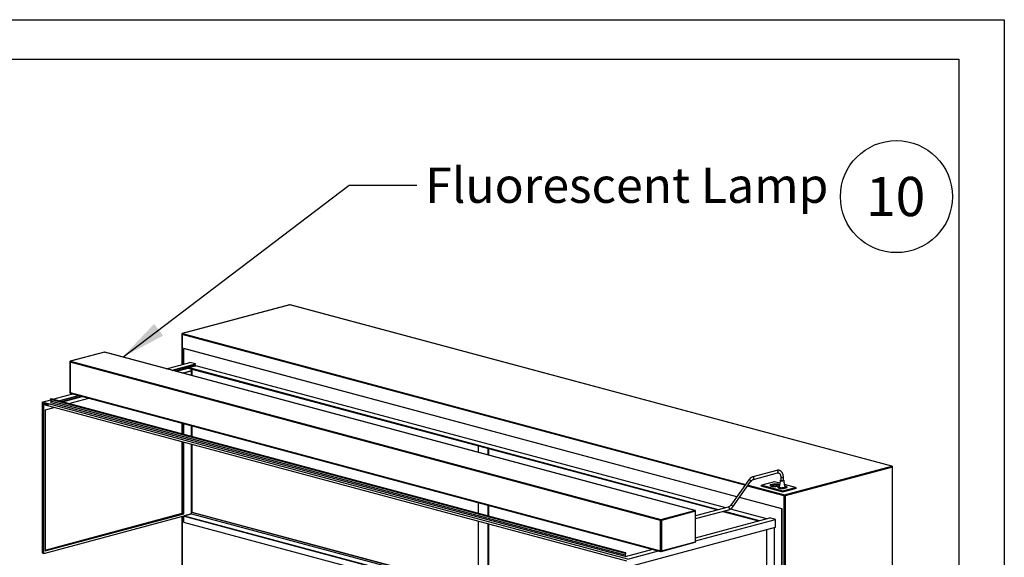
# Paper-space layout 'Sheet2' of a CAD drawing. Units: inches. Extents: x 0.3 to 10.6, y 0.4 to 8.2.
# Drawn here: x 8 to 10.6, y 6.8 to 8.2 of the extents above; entities that cross this region are included whole.
import ezdxf

# ---------------------------------------------------------------- set-up
doc = ezdxf.new("R2010")
doc.units = ezdxf.units.IN
doc.header["$MEASUREMENT"] = 0
doc.layers.add('REF00BDR', color=5, linetype='Continuous')
doc.layers.add('SLD-0', color=179, linetype='Continuous')
doc.styles.add('SLDTEXTSTYLE0', font='TXT', dxfattribs={"width": 0.7})
doc.styles.add('SLDTEXTSTYLE1', font='TXT', dxfattribs={"width": 0.75})
doc.dimstyles.new('SLDDIMSTYLE2', dxfattribs={"dimtxt": 0.18, "dimasz": 0.12, "dimexe": 0, "dimexo": 0.0625, "dimgap": 0, "dimtad": 0, "dimtih": 1, "dimtoh": 1, "dimdec": 0, "dimrnd": 1e-09, "dimzin": 0, "dimdsep": 46, "dimlunit": 5, "dimtxsty": 'Standard', "dimsah": 1, "dimcen": 0.09, "dimadec": 0, "dimazin": 0, "dimtfac": 0.12, "dimtdec": 0, "dimtofl": 0, "dimtmove": 0, "dimatfit": 3, "dimfxl": 1, "dimfrac": 2, "dimtolj": 1, "dimtzin": 0, "dimarcsym": 0})

# ---------------------------------------------------------------- blocks, each defined once
blk = doc.blocks.new('SW_NOTE_0_20')
at = {"layer": 'SLD-0', "color": 0}
blk.add_circle((0.077, 0.0819), 0.149, dxfattribs=at)
at = {"layer": 'SLD-0', "color": 0, "insert": (0.0749, 0.1343), "char_height": 0.10417, "attachment_point": 2, "style": 'SLDTEXTSTYLE1'}
blk.add_mtext('10', dxfattribs=at)

psp = doc.layouts.new('Sheet2')

# ---------------------------------------------------------------- linework, layer by layer
at = {"color": 7, "linetype": 'Continuous', "lineweight": 25}
for p, q in [((8.6691, 7.4696), (8.3836, 7.3932)), ((8.6696, 7.4696), (8.3841, 7.3932)), ((10.2711, 7.0406), (8.6696, 7.4696)), ((10.2715, 7.0406), (8.6701, 7.4696)), ((8.3823, 7.3914), (8.3823, 7.3108)), ((8.1764, 7.3438), (8.0857, 7.3195)), ((8.1769, 7.3438), (8.0862, 7.3195)), ((9.7473, 6.9231), (8.1769, 7.3438)), ((9.7477, 6.9231), (8.1774, 7.3438)), ((8.3872, 7.3533), (8.3881, 7.3535)), ((9.8584, 6.9591), (8.3872, 7.3533)), ((8.3872, 7.3533), (8.3872, 7.3122)), ((9.8587, 6.9595), (8.3881, 7.3535)), ((8.0844, 7.3177), (8.0844, 7.2365)), ((9.6553, 6.8966), (8.0849, 7.3174)), ((8.0849, 7.3174), (8.0849, 7.2362)), ((8.0862, 7.3195), (9.6566, 6.8988)), ((8.3414, 7.2999), (8.4036, 7.3165)), ((8.3565, 7.2958), (8.4188, 7.3125)), ((8.3586, 7.2952), (8.4188, 7.3114)), ((8.3649, 7.2936), (8.4188, 7.308)), ((8.3995, 7.3027), (8.4192, 7.3079)), ((8.4188, 7.3125), (8.4036, 7.3165)), ((8.4188, 7.308), (8.4125, 7.3097)), ((8.4188, 7.3114), (8.4188, 7.3125)), ((8.4188, 7.3078), (8.4188, 7.308)), ((9.8297, 6.93), (8.4192, 7.3079)), ((8.3669, 7.293), (8.3995, 7.3017)), ((8.384, 7.2884), (8.4077, 7.2948)), ((8.3872, 7.2892), (8.4069, 7.2945)), ((8.3872, 7.2893), (8.3872, 7.2892)), ((8.3881, 7.289), (8.3872, 7.2892)), ((8.3872, 7.2892), (8.3872, 7.2876)), ((8.3881, 7.289), (8.4077, 7.2943)), ((8.3881, 7.2874), (8.3881, 7.289)), ((9.8101, 6.9247), (8.3995, 7.3027)), ((8.3995, 7.3027), (8.3995, 7.3015)), ((8.3995, 7.3015), (9.808, 6.9242)), ((8.4077, 7.2943), (8.4069, 7.2945)), ((8.4077, 7.2943), (8.4077, 7.2948)), ((8.4085, 7.2819), (8.4085, 7.2991)), ((8.4093, 7.2989), (8.4093, 7.2817)), ((8.0391, 7.2189), (8.092, 7.2331)), ((8.0849, 7.2362), (9.6553, 6.8155)), ((8.0857, 7.2348), (9.6561, 6.814)), ((8.0108, 7.2113), (8.0335, 7.2174)), ((8.0108, 7.2113), (8.0108, 6.8099)), ((9.569, 6.7938), (8.0108, 7.2113)), ((8.0116, 7.21), (8.0259, 7.2061)), ((8.0116, 7.1904), (8.0116, 7.21)), ((8.014, 7.206), (8.0203, 7.2076)), ((8.014, 7.206), (8.014, 7.1898)), ((8.0259, 7.2028), (8.014, 7.206)), ((8.0149, 6.8088), (8.0149, 7.2046)), ((8.0149, 7.2046), (9.5649, 6.7893)), ((8.0259, 7.2061), (8.0259, 7.2028)), ((9.5613, 6.8084), (8.0334, 7.2178)), ((8.0334, 7.2178), (8.0341, 7.2139)), ((9.562, 6.8045), (8.0341, 7.2139)), ((8.0341, 7.2139), (8.0341, 7.2094)), ((9.562, 6.8001), (8.0341, 7.2094)), ((9.5629, 6.8107), (8.0349, 7.22)), ((8.0543, 7.2148), (8.1072, 7.229)), ((8.0564, 7.2143), (8.1093, 7.2284)), ((8.0626, 7.2126), (8.1155, 7.2268)), ((8.0647, 7.212), (8.1176, 7.2262)), ((8.0818, 7.2075), (8.1347, 7.2216)), ((8.0116, 7.1904), (8.0124, 7.1906)), ((8.014, 7.1898), (8.0116, 7.1904)), ((8.0124, 7.1906), (8.014, 7.1902)), ((8.0189, 7.1906), (8.043, 7.1971)), ((8.0189, 7.1906), (8.0189, 6.8154)), ((8.3823, 7.1553), (8.3823, 7.127)), ((8.3872, 7.154), (8.3872, 7.1256)), ((8.3881, 7.1254), (8.3881, 7.1538)), ((8.4085, 7.1199), (8.4085, 7.1483)), ((8.4093, 7.1481), (8.4093, 7.1197)), ((8.3823, 7.1062), (8.3823, 6.915)), ((8.3872, 7.1049), (8.3872, 6.9145)), ((8.3881, 6.9143), (8.3881, 7.1046)), ((8.4085, 6.9142), (8.4085, 7.0992)), ((8.4093, 7.0989), (8.4093, 6.9188)), ((9.1705, 7.095), (9.1705, 7.0777)), ((9.1966, 7.088), (9.1966, 7.0707)), ((9.1983, 7.0875), (9.1983, 7.0703)), ((9.965, 7.0294), (9.901, 7.0122)), ((9.9028, 7.0055), (9.9668, 7.0227)), ((9.9856, 6.9641), (10.2711, 7.0406)), ((10.2724, 7.0384), (9.9869, 6.962)), ((10.2724, 6.0574), (10.2724, 7.0384)), ((10.2729, 6.0565), (10.2729, 7.0388)), ((9.8907, 7.0045), (9.8425, 6.9367)), ((9.8482, 6.9327), (9.8964, 7.0005)), ((9.9586, 6.9993), (9.9252, 6.9904)), ((9.9731, 6.9955), (9.9586, 6.9993)), ((9.9756, 7.0117), (9.9756, 7.0028)), ((9.9825, 7.0028), (9.9825, 7.0117)), ((9.9226, 6.9886), (9.9252, 6.9904)), ((9.9226, 6.9886), (9.9815, 6.9728)), ((9.9252, 6.9904), (9.9815, 6.9753)), ((9.9478, 6.9901), (9.9475, 6.9897)), ((9.9575, 6.9933), (9.9478, 6.9907)), ((9.9478, 6.9901), (9.9478, 6.9907)), ((9.9483, 6.9903), (9.9478, 6.9901)), ((9.9482, 6.99), (9.9482, 6.9895)), ((9.9579, 6.9931), (9.9484, 6.9906)), ((9.9542, 6.9905), (9.9536, 6.9903)), ((9.9536, 6.9903), (9.9581, 6.9891)), ((9.9587, 6.9893), (9.9542, 6.9905)), ((9.9542, 6.9902), (9.9542, 6.9905)), ((9.9575, 6.993), (9.9575, 6.9933)), ((9.9581, 6.9891), (9.9587, 6.9893)), ((9.9604, 6.992), (9.9592, 6.9916)), ((9.9592, 6.9916), (9.963, 6.9906)), ((9.9641, 6.9909), (9.9604, 6.992)), ((9.9604, 6.9913), (9.9604, 6.992)), ((9.9622, 6.9869), (9.9717, 6.9894)), ((9.9622, 6.9867), (9.9622, 6.9869)), ((9.9626, 6.9867), (9.9719, 6.9892)), ((9.963, 6.9906), (9.9641, 6.9909)), ((9.9631, 6.9884), (9.9645, 6.9881)), ((9.9645, 6.9881), (9.9673, 6.9888)), ((9.9673, 6.9888), (9.9659, 6.9892)), ((9.9677, 6.9848), (9.9675, 6.9844)), ((9.9714, 6.9863), (9.9677, 6.9853)), ((9.9677, 6.9848), (9.9677, 6.9853)), ((9.9682, 6.9849), (9.9677, 6.9848)), ((9.9682, 6.9847), (9.9682, 6.9841)), ((9.9713, 6.986), (9.9684, 6.9852)), ((9.9686, 6.9873), (9.9686, 6.9869)), ((9.9715, 6.9869), (9.9715, 6.9873)), ((9.9716, 6.9872), (9.9715, 6.9872)), ((9.9717, 6.9891), (9.9717, 6.9894)), ((9.9719, 6.9895), (9.9719, 6.99)), ((9.9759, 6.983), (9.9722, 6.984)), ((9.9837, 6.9827), (9.9785, 6.9827)), ((9.9815, 6.9753), (10.0149, 6.9843)), ((9.9815, 6.9728), (10.0175, 6.9825)), ((9.9815, 6.9753), (9.9815, 6.9728)), ((9.9822, 6.9815), (9.9916, 6.9841)), ((9.9822, 6.9813), (9.9822, 6.9815)), ((9.9825, 6.9814), (9.9923, 6.984)), ((10.0149, 6.9843), (9.9859, 6.992)), ((9.9875, 6.9851), (9.9875, 6.9837)), ((9.9916, 6.9838), (9.9916, 6.9841)), ((9.9918, 6.9841), (9.9918, 6.9847)), ((10.0149, 6.9843), (10.0175, 6.9825)), ((9.1705, 6.9441), (9.1705, 6.9158)), ((9.9782, 6.927), (9.8656, 6.9572)), ((9.979, 6.9272), (9.8659, 6.9576)), ((9.9843, 5.9791), (9.9843, 6.962)), ((9.9869, 6.962), (9.9869, 5.9809)), ((8.0189, 6.8176), (8.3872, 6.9163)), ((8.0189, 6.8172), (8.3872, 6.9159)), ((8.4093, 6.9188), (8.4085, 6.9186)), ((8.4085, 6.9181), (9.1705, 6.714)), ((8.4093, 6.9188), (9.1705, 6.7149)), ((9.1966, 6.9371), (9.1966, 6.9088)), ((9.1983, 6.9367), (9.1983, 6.9084)), ((9.6566, 6.8988), (9.7473, 6.9231)), ((9.7486, 6.9209), (9.6579, 6.8966)), ((9.7486, 6.8398), (9.7486, 6.9209)), ((9.836, 6.9317), (9.7491, 6.9084)), ((9.7491, 6.9012), (9.8378, 6.925)), ((9.7491, 6.8401), (9.7491, 6.9213)), ((9.8214, 6.9206), (9.9167, 6.8951)), ((9.9187, 6.8956), (9.8235, 6.9211)), ((9.9384, 6.9009), (9.8419, 6.9267)), ((9.9782, 6.927), (9.979, 6.9272)), ((9.9782, 6.4654), (9.9782, 6.927)), ((9.979, 6.4656), (9.979, 6.9272)), ((8.0149, 6.8088), (8.4077, 6.914)), ((8.0189, 6.8159), (8.3872, 6.9145)), ((8.0189, 6.8154), (8.3881, 6.9143)), ((8.3823, 6.9072), (8.3823, 6.409)), ((8.3872, 6.9145), (8.3881, 6.9143)), ((8.3872, 6.9085), (8.3872, 6.8916)), ((8.3872, 6.8916), (9.5649, 6.5761)), ((8.4081, 6.9139), (8.3884, 6.9086)), ((8.3884, 6.9086), (9.5649, 6.5934)), ((8.3884, 6.9075), (8.3884, 6.9086)), ((8.3884, 6.9075), (9.5649, 6.5923)), ((8.4077, 6.914), (8.4085, 6.9142)), ((8.4081, 6.9139), (8.4077, 6.914)), ((8.4085, 6.9142), (9.5649, 6.6044)), ((9.1705, 6.895), (9.1705, 6.714)), ((9.6553, 6.8155), (9.6553, 6.8966)), ((9.6579, 6.8966), (9.6579, 6.8155)), ((9.7491, 6.8502), (9.9467, 6.9031)), ((9.7491, 6.8421), (9.9619, 6.8991)), ((9.9619, 6.8991), (9.9467, 6.9031)), ((9.9619, 6.8784), (9.9619, 6.8991)), ((9.1966, 6.888), (9.1966, 6.707)), ((9.1983, 6.8876), (9.1983, 6.7074)), ((9.5731, 6.7743), (9.9619, 6.8784)), ((9.9381, 6.8721), (9.9381, 6.499)), ((9.9389, 6.4988), (9.9389, 6.8723)), ((9.9586, 6.5028), (9.9586, 6.8775)), ((9.6571, 6.814), (9.7477, 6.8383)), ((9.6579, 6.8155), (9.7486, 6.8398)), ((9.5629, 6.8003), (9.6351, 6.8197)), ((9.569, 6.7938), (9.6503, 6.8156)), ((8.0108, 6.8099), (8.0149, 6.8088)), ((9.5613, 6.8084), (9.562, 6.8045)), ((9.562, 6.8045), (9.562, 6.8001)), ((9.562, 6.8001), (9.5629, 6.8003)), ((9.5629, 6.8048), (9.5636, 6.809)), ((9.5629, 6.8003), (9.5629, 6.8048))]:
    psp.add_line(p, q, dxfattribs=at)
at = {"color": 8, "linetype": 'Continuous', "lineweight": 25}
for p, q in [((9.8803, 6.9898), (8.3828, 7.391)), ((8.3828, 7.391), (8.3828, 7.311)), ((8.3841, 7.3932), (9.8818, 6.9919)), ((8.3828, 7.1552), (8.3828, 7.1268)), ((8.3828, 7.106), (8.3828, 6.9151)), ((9.9843, 6.962), (9.8874, 6.9879)), ((9.8889, 6.99), (9.9856, 6.9641)), ((9.9659, 6.9884), (9.9659, 6.9892)), ((8.3828, 6.9073), (8.3828, 6.4082))]:
    psp.add_line(p, q, dxfattribs=at)
at = {"color": 8, "linetype": 'Continuous', "lineweight": 25, "flags": 128}
for points in [[(8.6691, 7.4696), (8.6693, 7.4697), (8.6696, 7.4696)], [(8.6701, 7.4696), (8.6698, 7.4697), (8.6696, 7.4696)], [(8.3836, 7.3932), (8.3839, 7.3932), (8.3841, 7.3932)], [(8.1769, 7.3438), (8.1766, 7.3438), (8.1764, 7.3438)], [(8.1769, 7.3438), (8.1772, 7.3438), (8.1774, 7.3438)], [(8.0862, 7.3195), (8.086, 7.3195), (8.0857, 7.3195)], [(9.9684, 7.0254), (9.9683, 7.0263), (9.968, 7.0272), (9.9676, 7.028), (9.9671, 7.0287), (9.9664, 7.0292), (9.9658, 7.0294), (9.9651, 7.0294), (9.965, 7.0294)], [(10.2711, 7.0406), (10.2713, 7.0406), (10.2715, 7.0406)], [(9.896, 7.0018), (9.8955, 7.0024), (9.8948, 7.003), (9.8941, 7.0036), (9.8933, 7.0041), (9.8925, 7.0044), (9.8918, 7.0047), (9.8913, 7.0047), (9.8909, 7.0046), (9.8907, 7.0045)], [(9.9044, 7.0082), (9.9043, 7.0091), (9.904, 7.01), (9.9036, 7.0109), (9.9031, 7.0115), (9.9024, 7.012), (9.9018, 7.0122), (9.9011, 7.0122), (9.901, 7.0122)], [(9.9756, 7.0117), (9.9756, 7.0115), (9.9759, 7.0113), (9.9764, 7.0111), (9.9771, 7.0109), (9.978, 7.0108), (9.9789, 7.0107), (9.9799, 7.0108), (9.9807, 7.0109), (9.9815, 7.011)], [(9.7477, 6.9231), (9.7475, 6.9231), (9.7473, 6.9231)], [(9.8394, 6.9277), (9.8393, 6.9286), (9.839, 6.9295), (9.8386, 6.9303), (9.8381, 6.931), (9.8374, 6.9315), (9.8368, 6.9317), (9.8361, 6.9317), (9.836, 6.9317)], [(9.8478, 6.9341), (9.8473, 6.9347), (9.8466, 6.9353), (9.8459, 6.9358), (9.8451, 6.9363), (9.8443, 6.9367), (9.8436, 6.9369), (9.843, 6.937), (9.8426, 6.9369), (9.8425, 6.9367)]]:
    psp.add_lwpolyline(points, dxfattribs=at)
at = {"color": 7, "linetype": 'Continuous', "lineweight": 25, "flags": 128}
for points in [[(9.9756, 7.0028), (9.9756, 7.0026), (9.9759, 7.0024), (9.9764, 7.0021), (9.9771, 7.002), (9.978, 7.0019), (9.9789, 7.0018), (9.9799, 7.0019), (9.9807, 7.0019), (9.9815, 7.0021)], [(9.9478, 6.9907), (9.9475, 6.9902), (9.9476, 6.9897), (9.9479, 6.9892), (9.9485, 6.9887), (9.9494, 6.9882), (9.9505, 6.9878), (9.9519, 6.9874), (9.9534, 6.9871), (9.9551, 6.9869), (9.9569, 6.9867), (9.9588, 6.9866), (9.9607, 6.9866), (9.9626, 6.9867)], [(9.9484, 6.9906), (9.9482, 6.9901), (9.9483, 6.9896), (9.9486, 6.9892), (9.9492, 6.9887), (9.9501, 6.9883), (9.9511, 6.9879), (9.9523, 6.9876), (9.9538, 6.9873), (9.9553, 6.9871), (9.957, 6.9869), (9.9587, 6.9869), (9.9605, 6.9868), (9.9622, 6.9869)], [(9.9723, 6.9907), (9.9722, 6.9908), (9.9716, 6.9913), (9.9707, 6.9918), (9.9696, 6.9922), (9.9683, 6.9926), (9.9667, 6.9929), (9.965, 6.9931), (9.9632, 6.9933), (9.9613, 6.9933), (9.9594, 6.9934), (9.9575, 6.9933)], [(9.9717, 6.9894), (9.9719, 6.9899), (9.9718, 6.9904), (9.9715, 6.9908), (9.9709, 6.9913), (9.9701, 6.9917), (9.969, 6.9921), (9.9678, 6.9924), (9.9664, 6.9927), (9.9648, 6.9929), (9.9632, 6.9931), (9.9614, 6.9931), (9.9597, 6.9932), (9.9579, 6.9931)], [(9.9659, 6.9892), (9.9653, 6.9893), (9.9645, 6.9893), (9.9637, 6.9893), (9.9631, 6.9892), (9.9627, 6.989), (9.9625, 6.9888), (9.9627, 6.9886), (9.9631, 6.9884)], [(9.9677, 6.9853), (9.9675, 6.9848), (9.9675, 6.9843), (9.9678, 6.9838), (9.9685, 6.9833), (9.9693, 6.9829), (9.9705, 6.9825), (9.9718, 6.9821), (9.9734, 6.9818), (9.9751, 6.9816), (9.9769, 6.9814), (9.9787, 6.9813), (9.9806, 6.9813), (9.9825, 6.9814)], [(9.9717, 6.9877), (9.9716, 6.9877), (9.971, 6.9879), (9.9702, 6.9879), (9.9695, 6.9879), (9.9688, 6.9878), (9.9683, 6.9877), (9.9679, 6.9875), (9.9679, 6.9873), (9.9681, 6.9871), (9.9685, 6.9869)], [(9.9686, 6.9872), (9.9683, 6.9871), (9.9681, 6.9871)], [(9.9684, 6.9852), (9.9682, 6.9848), (9.9683, 6.9843), (9.9686, 6.9838), (9.9692, 6.9834), (9.97, 6.983), (9.971, 6.9826), (9.9723, 6.9823), (9.9737, 6.982), (9.9753, 6.9818), (9.9769, 6.9816), (9.9787, 6.9815), (9.9804, 6.9815), (9.9822, 6.9815)], [(9.969, 6.9871), (9.9695, 6.987), (9.97, 6.9869), (9.9706, 6.987), (9.9711, 6.9871), (9.9714, 6.9872), (9.9715, 6.9873), (9.9714, 6.9875), (9.9711, 6.9876), (9.9706, 6.9877), (9.97, 6.9877), (9.9695, 6.9877), (9.969, 6.9876), (9.9687, 6.9875), (9.9686, 6.9873), (9.9687, 6.9872), (9.969, 6.9871)], [(9.9718, 6.9892), (9.9719, 6.9894), (9.9719, 6.9895)], [(9.9875, 6.9837), (9.9874, 6.9835), (9.9872, 6.9833), (9.9868, 6.9831), (9.9864, 6.983), (9.9858, 6.9828), (9.9852, 6.9827), (9.9845, 6.9827), (9.9837, 6.9827)], [(9.9923, 6.984), (9.9926, 6.9845), (9.9925, 6.985), (9.9922, 6.9855), (9.9916, 6.986), (9.9907, 6.9864), (9.9895, 6.9868), (9.9882, 6.9872), (9.987, 6.9875)], [(9.9916, 6.9841), (9.9918, 6.9845), (9.9918, 6.985), (9.9914, 6.9855), (9.9908, 6.9859), (9.99, 6.9863), (9.989, 6.9867), (9.9877, 6.9871), (9.987, 6.9872)], [(9.9918, 6.9838), (9.9918, 6.984), (9.9918, 6.9841)], [(9.5636, 6.809), (9.5636, 6.8097), (9.5634, 6.8102), (9.5631, 6.8106), (9.5627, 6.8107), (9.5622, 6.8106), (9.5618, 6.8102), (9.5615, 6.8097), (9.5613, 6.8091), (9.5613, 6.8084)]]:
    psp.add_lwpolyline(points, dxfattribs=at)
at = {"color": 7, "linetype": 'Continuous', "lineweight": 25}
for centre, radius, start, end in [((8.6696, 7.4678), 0.00185, 75.002, 104.998), ((8.3841, 7.3914), 0.00185, 104.998, 180), ((8.385, 7.3911), 0.00219, 113.5921, 183.3633), ((8.1769, 7.342), 0.00185, 75.002, 104.998), ((8.0862, 7.3177), 0.00185, 104.998, 180), ((8.0871, 7.3175), 0.00219, 113.5927, 183.3626), ((8.0862, 7.2365), 0.00185, 180, 255.002), ((8.035, 7.2184), 0.00168, 91.5078, 199.2218), ((10.2702, 7.0386), 0.00219, 356.6368, 66.4078), ((10.2711, 7.0388), 0.00185, 0, 75.002), ((9.9815, 7.0032), 0.00114, 270.9622, 334.8254), ((9.9496, 6.9896), 0.00137, 186.2795, 232.9962), ((9.9695, 6.9843), 0.00137, 186.2955, 233.0802), ((9.97, 6.9935), 0.00675, 256.7427, 282.2719), ((9.9721, 6.985), 0.00101, 194.4286, 276.0114), ((9.9698, 6.9878), 0.00353, 45.2452, 62.8907), ((9.9784, 6.9933), 0.0106, 256.5328, 270.8025), ((9.9904, 6.9834), 0.00236, 24.1158, 67.0251), ((9.9865, 6.9621), 0.00219, 113.5921, 183.3633), ((9.9856, 6.9676), 0.00581, 256.9839, 283.0161), ((9.9847, 6.9621), 0.00219, 356.6368, 66.4078), ((9.7464, 6.9211), 0.00219, 356.6388, 66.4058), ((9.7473, 6.9213), 0.00185, 0, 75.002), ((9.6575, 6.8968), 0.00219, 113.5927, 183.3626), ((9.6566, 6.9023), 0.00581, 256.9841, 283.0159), ((9.6557, 6.8968), 0.00219, 356.6388, 66.4058), ((9.7473, 6.8401), 0.00185, 284.998, 0), ((9.6566, 6.8211), 0.00581, 256.9841, 283.0159), ((9.6566, 6.8158), 0.00185, 255.002, 284.998)]:
    psp.add_arc(centre, radius, start, end, dxfattribs=at)
at = {"color": 8, "linetype": 'Continuous', "lineweight": 25}
for centre, radius, start, end in [((8.3828, 7.3916), 0.000628, 206.1753, 268.0338), ((8.0849, 7.318), 0.000629, 206.1888, 268.0259), ((8.0849, 7.2368), 0.000629, 206.1888, 268.0259), ((8.0862, 7.236), 0.00131, 170.7372, 249.2631), ((9.9659, 7.025), 0.00257, 292.7249, 7.2727), ((10.2723, 7.0391), 0.000628, 271.9618, 333.8303), ((9.8951, 7.0008), 0.0013, 342.7367, 48.0686), ((9.9018, 7.0079), 0.00257, 293.0917, 7.2353), ((9.9815, 7.0122), 0.00114, 270.951, 334.8538), ((9.7486, 6.9216), 0.000628, 271.9684, 333.8229), ((9.8368, 6.9274), 0.00257, 292.725, 7.2734), ((9.8469, 6.9331), 0.0013, 342.7405, 48.0647), ((9.7472, 6.8396), 0.00139, 293.2684, 6.727), ((9.7486, 6.8404), 0.000628, 271.9684, 333.8229), ((9.6567, 6.8153), 0.00139, 173.2712, 246.7292), ((9.6565, 6.8153), 0.00139, 293.2684, 6.727)]:
    psp.add_arc(centre, radius, start, end, dxfattribs=at)
at = {"color": 7, "linetype": 'Continuous', "lineweight": 25}
for points, knots in [([(9.9825, 7.0117), (9.9825, 7.0121), (9.9825, 7.0132), (9.9823, 7.015), (9.982, 7.0171), (9.9814, 7.0192), (9.9807, 7.0211), (9.9798, 7.0228), (9.9788, 7.0244), (9.9776, 7.0258), (9.9763, 7.0271), (9.9748, 7.0281), (9.9733, 7.0289), (9.9717, 7.0294), (9.9701, 7.0298), (9.9684, 7.0299), (9.9667, 7.0297), (9.9656, 7.0295), (9.965, 7.0294)], [0, 0, 0, 0, 0.036, 0.1025148, 0.1692131, 0.2360299, 0.3028521, 0.36951, 0.4357716, 0.5013746, 0.5660862, 0.629785, 0.6925052, 0.7544414, 0.8159085, 0.8772219, 0.9387005, 1, 1, 1, 1]), ([(9.9668, 7.0227), (9.967, 7.0227), (9.9676, 7.0228), (9.9684, 7.0229), (9.9694, 7.0228), (9.9704, 7.0225), (9.9714, 7.0221), (9.9722, 7.0214), (9.973, 7.0205), (9.9738, 7.0194), (9.9744, 7.0182), (9.9749, 7.0168), (9.9753, 7.0153), (9.9755, 7.0137), (9.9756, 7.0125), (9.9756, 7.0118), (9.9756, 7.0117)], [0, 0, 0, 0, 0.0370285, 0.1164387, 0.198659, 0.2860588, 0.3766759, 0.453322, 0.5348373, 0.6128917, 0.6889569, 0.7640932, 0.8388966, 0.913645, 0.9844751, 1, 1, 1, 1]), ([(9.901, 7.0122), (9.9007, 7.0121), (9.8998, 7.0119), (9.8984, 7.0112), (9.8967, 7.0103), (9.8951, 7.0092), (9.8936, 7.0079), (9.8922, 7.0064), (9.8913, 7.0053), (9.8908, 7.0046), (9.8907, 7.0045)], [0, 0, 0, 0, 0.086051, 0.231672, 0.378596, 0.527323, 0.677436, 0.828464, 0.97281, 1, 1, 1, 1]), ([(9.8964, 7.0005), (9.8966, 7.0007), (9.897, 7.0014), (9.8979, 7.0024), (9.899, 7.0034), (9.9001, 7.0043), (9.9012, 7.0049), (9.9022, 7.0053), (9.9027, 7.0055), (9.9028, 7.0055)], [0, 0, 0, 0, 0.085388, 0.252177, 0.418457, 0.584534, 0.75082, 0.918312, 1, 1, 1, 1]), ([(9.9744, 7.0028), (9.9739, 6.9998), (9.9728, 6.9938), (9.9716, 6.9877), (9.9711, 6.9847)], [0, 0, 0, 0, 0.500036, 1, 1, 1, 1]), ([(9.9825, 7.0036), (9.9827, 7.0035), (9.9832, 7.0034), (9.9836, 7.003), (9.9837, 7.0026), (9.9833, 7.0022), (9.9823, 7.0019), (9.981, 7.0016), (9.9795, 7.0015), (9.9779, 7.0015), (9.9765, 7.0017), (9.9753, 7.002), (9.9746, 7.0024), (9.9743, 7.0028), (9.9746, 7.0032), (9.9751, 7.0035), (9.9755, 7.0036), (9.9756, 7.0036)], [0, 0, 0, 0, 0.033655, 0.107529, 0.181452, 0.255321, 0.329184, 0.403074, 0.476971, 0.550825, 0.624724, 0.698597, 0.772452, 0.846336, 0.92025, 0.994072, 1, 1, 1, 1]), ([(9.9875, 6.985), (9.9869, 6.9874), (9.9856, 6.9933), (9.9844, 6.9993), (9.9837, 7.0028)], [0, 0, 0, 0, 0.406546, 1, 1, 1, 1]), ([(9.8425, 6.9367), (9.8423, 6.9365), (9.8418, 6.9358), (9.841, 6.9348), (9.8399, 6.9338), (9.8388, 6.9329), (9.8376, 6.9323), (9.8367, 6.9319), (9.8362, 6.9317), (9.836, 6.9317)], [0, 0, 0, 0, 0.085389, 0.252176, 0.418458, 0.584534, 0.750822, 0.918313, 1, 1, 1, 1]), ([(9.8378, 6.925), (9.8382, 6.9251), (9.8391, 6.9253), (9.8405, 6.926), (9.8422, 6.9269), (9.8438, 6.928), (9.8453, 6.9293), (9.8467, 6.9308), (9.8476, 6.932), (9.8481, 6.9326), (9.8482, 6.9327)], [0, 0, 0, 0, 0.0860513, 0.2316709, 0.3785951, 0.5273235, 0.6774347, 0.8284632, 0.9728085, 1, 1, 1, 1])]:
    psp.add_open_spline(points, degree=3, knots=knots, dxfattribs=at)
at = {"layer": 'REF00BDR'}
for p, q in [((0.3075, 8.2278), (10.5703, 8.2278)), ((10.5703, 8.2278), (10.5703, 0.3511))]:
    psp.add_line(p, q, dxfattribs=at)
at = {"layer": 'SLD-0'}
for p, q in [((0.4164, 8.1225), (10.4491, 8.1225)), ((10.4491, 8.1225), (10.4491, 5.4312))]:
    psp.add_line(p, q, dxfattribs=at)

# ---------------------------------------------------------------- block references
psp.add_blockref('SW_NOTE_0_20', (10.2063, 7.6755), dxfattribs=at)

# ---------------------------------------------------------------- texts
at = {"layer": 'SLD-0', "insert": (9.0298, 7.8346), "char_height": 0.09375, "attachment_point": 1, "style": 'SLDTEXTSTYLE0'}
psp.add_mtext('Fluorescent Lamp', dxfattribs=at)

# ---------------------------------------------------------------- leaders
at = {"layer": 'SLD-0'}
psp.add_leader([(8.225, 7.3309), (8.8276, 7.7879), (9.0076, 7.7879)], dimstyle='SLDDIMSTYLE2', dxfattribs=at)

doc.saveas('drawing.dxf')
